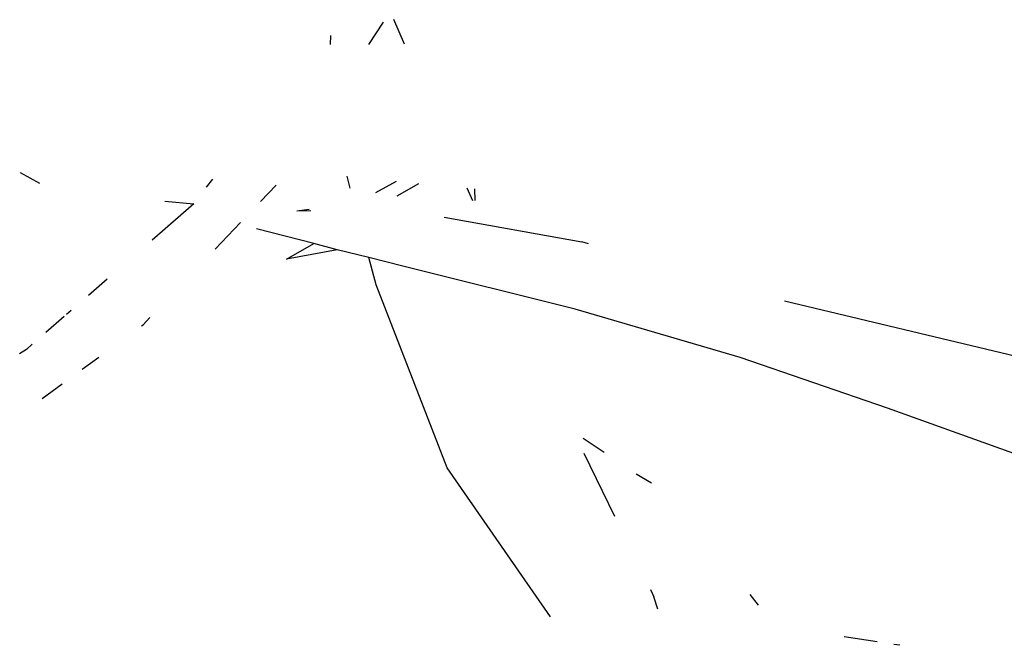
# Model space of a CAD drawing. Units: centimetres. Extents: x 35 to 224, y -48 to 132.
# Drawn here: x 181 to 183, y 113 to 114 of the extents above; entities that cross this region are included whole.
import ezdxf

# ---------------------------------------------------------------- set-up
doc = ezdxf.new("R2010")
doc.units = ezdxf.units.CM
doc.layers.add('Edges', color=7, linetype='Continuous')

# ---------------------------------------------------------------- blocks, each defined once
blk = doc.blocks.new('Skateboarding Child fr')
at = {"layer": 'Edges'}
for p, q in [((-27.8865, 72.402), (-27.8661, 72.433)), ((-27.8365, 72.4021), (-27.8515, 72.4367)), ((-27.9403, 72.4018), (-27.94, 72.4144)), ((-28.376, 72.2224), (-28.3486, 72.2071)), ((-28.1143, 72.2018), (-28.1056, 72.2129)), ((-27.9128, 72.2003), (-27.9172, 72.2169)), ((-27.8768, 72.1943), (-27.8477, 72.21)), ((-27.8471, 72.1895), (-27.8166, 72.2069)), ((-28.0165, 72.2046), (-28.0386, 72.1814)), ((-27.7409, 72.1825), (-27.7486, 72.2001)), ((-27.7376, 72.1828), (-27.738, 72.1991)), ((-28.1324, 72.1782), (-28.1908, 72.1274)), ((-28.1731, 72.1819), (-28.1324, 72.1782)), ((-27.9875, 72.1682), (-27.9706, 72.1706)), ((-27.9875, 72.1682), (-27.9682, 72.1688)), ((-28.0666, 72.1521), (-28.1022, 72.1148)), ((-27.781, 72.1594), (-27.5877, 72.125)), ((-27.9638, 72.1227), (-28.0445, 72.1432)), ((-28.0023, 72.1006), (-27.9638, 72.1227)), ((-27.9311, 72.1139), (-27.9638, 72.1227)), ((-27.5784, 72.1223), (-27.5877, 72.125)), ((-27.9311, 72.1139), (-28.0023, 72.1006)), ((-27.8868, 72.1031), (-27.9311, 72.1139)), ((-27.8765, 72.0646), (-27.8868, 72.1031)), ((-27.8389, 72.0909), (-27.8868, 72.1031)), ((-27.5972, 72.0305), (-27.8389, 72.0909)), ((-28.2539, 72.0725), (-28.2801, 72.0497)), ((-27.7767, 71.8077), (-27.8765, 72.0646)), ((-26.9787, 71.9639), (-27.3035, 72.0418)), ((-28.3044, 72.0285), (-28.3107, 72.0231)), ((-27.3655, 71.9625), (-27.5972, 72.0305)), ((-28.3142, 72.0201), (-28.3397, 71.9978)), ((-28.194, 72.0186), (-28.2035, 72.0087)), ((-28.2058, 72.007), (-28.2035, 72.0087)), ((-28.3671, 71.974), (-28.3766, 71.968)), ((-28.3589, 71.9812), (-28.3671, 71.974)), ((-28.2891, 71.9461), (-28.2657, 71.9632)), ((-27.1591, 71.8917), (-27.3655, 71.9625)), ((-28.3448, 71.9053), (-28.317, 71.9257)), ((-26.9365, 71.8114), (-27.1591, 71.8917)), ((-27.5566, 71.8291), (-27.5859, 71.8492)), ((-27.5851, 71.8286), (-27.5419, 71.7401)), ((-27.6316, 71.5986), (-27.7767, 71.8077)), ((-27.4899, 71.7865), (-27.5116, 71.7989)), ((-27.4917, 71.637), (-27.4868, 71.6269)), ((-27.4811, 71.6097), (-27.4868, 71.6269)), ((-27.3401, 71.6152), (-27.3515, 71.6299)), ((-27.1736, 71.5636), (-27.2199, 71.5706)), ((-27.1415, 71.5588), (-27.1501, 71.5601))]:
    blk.add_line(p, q, dxfattribs=at)

msp = doc.modelspace()

# ---------------------------------------------------------------- block references
msp.add_blockref('Skateboarding Child fr', (209.7038, 41.4219))

doc.saveas('drawing.dxf')
